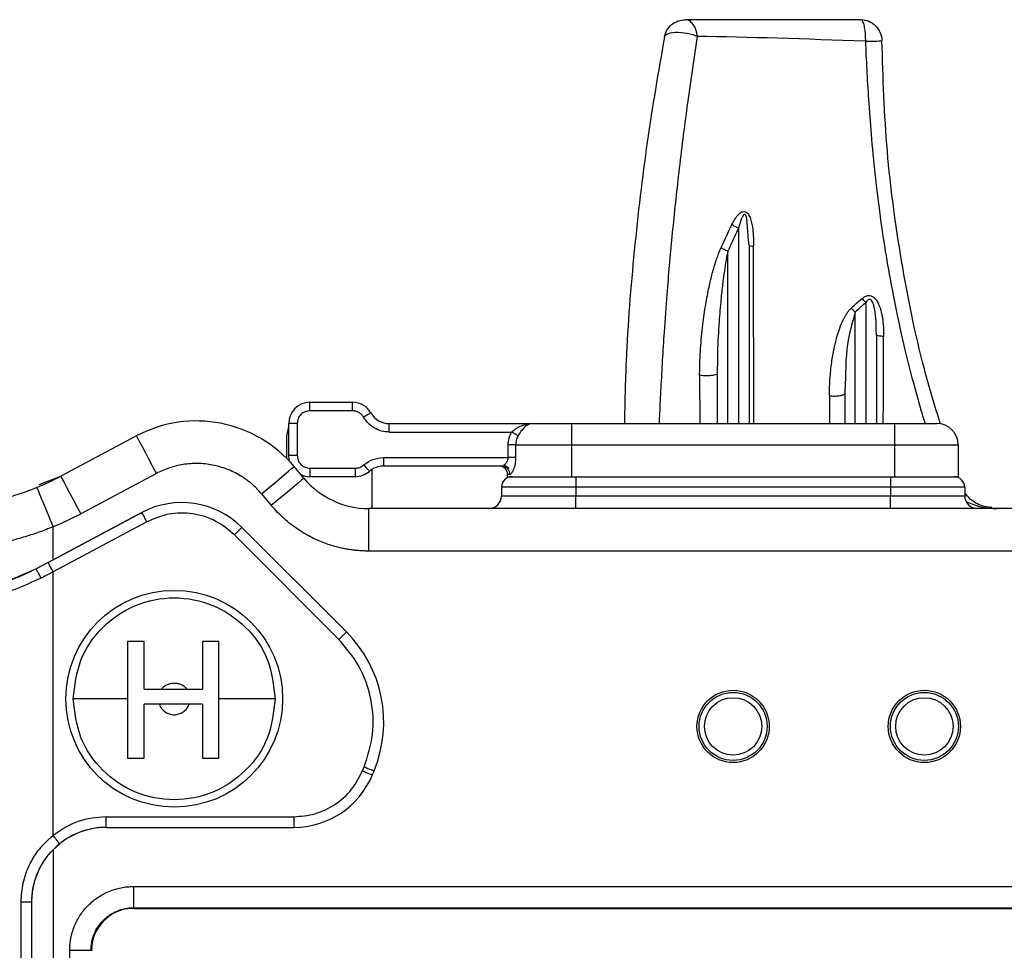
# Model space of a CAD drawing. Extents: x 132 to 1293, y 116 to 933.
# Drawn here: x 778 to 824, y 569 to 613 of the extents above; entities that cross this region are included whole.
import ezdxf

# ---------------------------------------------------------------- set-up
doc = ezdxf.new("R2010")
doc.units = 0
doc.layers.get('0').update_dxf_attribs({"linetype": 'CONTINUOUS'})

msp = doc.modelspace()

# ---------------------------------------------------------------- linework, layer by layer
at = {"color": 8, "linetype": 'CONTINUOUS'}
for p, q in [((811.924, 603.438), (811.924, 594.245)), ((811.424, 594.245), (811.424, 602.35)), ((817.924, 599.938), (817.924, 594.245)), ((817.424, 594.245), (817.424, 599.485)), ((810.1, 596.513), (810.114, 594.245)), ((816.206, 595.55), (816.205, 594.245))]:
    msp.add_line(p, q, dxfattribs=at)
at = {"color": 7, "linetype": 'CONTINUOUS'}
for p, q in [((812.424, 602.633), (812.406, 602.87)), ((812.424, 602.633), (812.424, 594.245)), ((818.424, 598.416), (818.405, 598.628)), ((818.424, 598.416), (818.424, 594.245)), ((810.936, 597.294), (810.924, 596.583)), ((810.924, 596.583), (810.924, 594.245)), ((816.955, 596.109), (816.924, 595.656)), ((816.908, 595.627), (816.924, 595.656)), ((816.924, 595.656), (816.924, 594.245)), ((791.763, 595.245), (793.763, 595.245)), ((791.763, 594.845), (791.763, 595.245)), ((793.763, 594.845), (793.763, 595.245)), ((793.763, 594.845), (791.763, 594.845)), ((790.674, 593.645), (790.782, 594.187)), ((790.763, 592.745), (790.763, 594.245)), ((791.163, 594.245), (790.763, 594.245)), ((791.163, 594.245), (791.163, 592.745)), ((795.495, 593.845), (795.495, 594.245)), ((795.495, 594.245), (802.252, 594.245)), ((804.063, 594.245), (804.063, 593.245)), ((804.063, 594.245), (819.263, 594.245)), ((819.263, 594.245), (819.263, 593.245)), ((783.602, 593.663), (780.036, 591.766)), ((790.674, 592.595), (790.674, 593.645)), ((795.495, 593.845), (801.246, 593.845)), ((801.09, 592.645), (801.09, 593.245)), ((801.44, 593.245), (804.063, 593.245)), ((801.44, 593.245), (801.44, 592.645)), ((804.063, 593.245), (819.263, 593.245)), ((804.063, 593.245), (804.063, 591.745)), ((819.263, 593.245), (822.263, 593.245)), ((819.263, 593.245), (819.263, 591.745)), ((822.263, 593.245), (822.263, 591.745)), ((791.163, 592.745), (790.763, 592.745)), ((795.22, 592.645), (801.09, 592.645)), ((795.22, 592.645), (795.22, 592.245)), ((791.475, 591.674), (791.015, 592.222)), ((791.763, 592.145), (793.897, 592.145)), ((791.763, 592.145), (791.763, 591.745)), ((793.897, 592.145), (793.897, 591.745)), ((800.771, 592.245), (795.22, 592.245)), ((779.014, 591.374), (780.036, 591.766)), ((784.541, 591.897), (780.975, 590)), ((793.897, 591.745), (791.763, 591.745)), ((794.674, 592.083), (794.674, 590.245)), ((801.063, 591.745), (801.063, 591.845)), ((801.158, 591.845), (801.063, 591.845)), ((801.063, 591.745), (804.063, 591.745)), ((804.063, 591.745), (819.263, 591.745)), ((804.274, 591.745), (804.274, 591.245)), ((819.074, 591.745), (819.074, 591.245)), ((819.263, 591.745), (822.263, 591.745)), ((804.274, 591.245), (800.774, 591.245)), ((800.774, 591.245), (800.774, 590.845)), ((819.074, 591.245), (804.274, 591.245)), ((804.274, 591.245), (804.274, 590.845)), ((822.574, 591.245), (819.074, 591.245)), ((819.074, 591.245), (819.074, 590.845)), ((822.574, 591.245), (822.574, 590.845)), ((789.483, 590.936), (789.943, 590.388)), ((800.774, 590.845), (804.274, 590.845)), ((804.274, 590.245), (804.274, 590.845)), ((804.274, 590.845), (819.074, 590.845)), ((819.074, 590.245), (819.074, 590.845)), ((819.074, 590.845), (822.574, 590.845)), ((783.854, 590.062), (779.44, 587.715)), ((779.674, 587.84), (783.854, 590.062)), ((878.809, 590.245), (794.539, 590.245)), ((794.539, 588.245), (794.539, 590.245)), ((784.089, 589.621), (779.674, 587.274)), ((779.674, 587.84), (779.674, 589.387)), ((793.475, 584.443), (788.56, 589.359)), ((793.122, 584.09), (788.207, 589.005)), ((878.809, 588.245), (794.539, 588.245)), ((779.44, 587.715), (778.876, 587.415)), ((779.674, 587.274), (779.109, 586.974)), ((779.674, 574.867), (779.674, 587.274)), ((793.122, 584.09), (793.475, 584.443)), ((783.955, 583.995), (783.174, 583.995)), ((787.479, 583.995), (786.699, 583.995)), ((784.773, 581.743), (785.975, 581.743)), ((786.08, 581.041), (784.668, 581.041)), ((786.699, 581.041), (786.08, 581.041)), ((783.174, 578.495), (783.955, 578.495)), ((786.699, 578.495), (787.479, 578.495)), ((794.235, 577.905), (794.314, 578.096)), ((794.776, 577.905), (794.697, 577.714)), ((782.174, 575.745), (791.002, 575.745)), ((782.174, 575.245), (782.174, 575.745)), ((791.002, 575.745), (791.002, 575.245)), ((782.174, 575.245), (791.002, 575.245)), ((779.674, 574.194), (779.674, 508.795)), ((783.456, 572.463), (889.892, 572.463)), ((778.169, 511.245), (778.169, 571.745)), ((778.674, 511.244), (778.674, 571.744)), ((783.456, 571.463), (889.892, 571.463)), ((783.456, 571.463), (783.484, 571.435)), ((783.484, 571.435), (889.864, 571.435)), ((780.456, 512.777), (780.456, 569.463))]:
    msp.add_line(p, q, dxfattribs=at)
at = {"color": 8, "linetype": 'CONTINUOUS', "flags": 128}
msp.add_lwpolyline([(812.406, 602.87), (812.327, 603.904), (812.293, 604.004), (812.274, 604.04), (812.254, 604.065), (812.233, 604.08), (812.211, 604.085), (812.189, 604.081), (812.166, 604.066), (812.11, 603.992), (812.05, 603.863), (811.924, 603.438), (811.924, 603.438)], dxfattribs=at)
at = {"color": 7, "linetype": 'CONTINUOUS', "flags": 128}
for points in [[(794.629, 594.745), (794.622, 594.741), (794.602, 594.729), (794.57, 594.711), (794.527, 594.686), (794.475, 594.656), (794.415, 594.621), (794.35, 594.584), (794.282, 594.545)], [(784.541, 591.897), (784.358, 592.241), (784.182, 592.572), (784.02, 592.878), (783.877, 593.145), (783.761, 593.365), (783.674, 593.528), (783.62, 593.629), (783.602, 593.663)], [(790.804, 592.46), (790.782, 592.55), (790.763, 592.745)], [(789.483, 590.936), (789.782, 591.187), (790.07, 591.428), (790.335, 591.65), (790.567, 591.845), (790.757, 592.005), (790.899, 592.124), (790.986, 592.197), (791.015, 592.222)], [(794.294, 592.295), (794.345, 592.236), (794.395, 592.18), (794.441, 592.128), (794.481, 592.083), (794.514, 592.045), (794.538, 592.018), (794.553, 592), (794.558, 591.995)], [(780.036, 591.766), (780.054, 591.732), (780.108, 591.632), (780.194, 591.469), (780.311, 591.249), (780.453, 590.982), (780.616, 590.676), (780.792, 590.345), (780.975, 590)], [(791.475, 591.674), (791.446, 591.649), (791.359, 591.576), (791.217, 591.457), (791.027, 591.297), (790.794, 591.102), (790.53, 590.88), (790.242, 590.639), (789.943, 590.388)], [(784.089, 589.621), (784.043, 589.707), (783.999, 589.79), (783.958, 589.866), (783.923, 589.933), (783.893, 589.988), (783.872, 590.029), (783.858, 590.054), (783.854, 590.062)], [(788.207, 589.005), (788.276, 589.074), (788.342, 589.141), (788.403, 589.202), (788.457, 589.255), (788.501, 589.299), (788.533, 589.332), (788.553, 589.352), (788.56, 589.359)], [(779.674, 587.274), (779.628, 587.36), (779.584, 587.442), (779.544, 587.519), (779.508, 587.586), (779.479, 587.641), (779.457, 587.681), (779.444, 587.707), (779.44, 587.715)], [(794.235, 577.905), (794.325, 577.868), (794.412, 577.832), (794.492, 577.799), (794.562, 577.77), (794.619, 577.746), (794.662, 577.729), (794.688, 577.718), (794.697, 577.714)], [(794.314, 578.096), (794.404, 578.059), (794.491, 578.023), (794.571, 577.99), (794.641, 577.961), (794.698, 577.937), (794.741, 577.919), (794.767, 577.908), (794.776, 577.905)]]:
    msp.add_lwpolyline(points, dxfattribs=at)
at = {"color": 7, "linetype": 'CONTINUOUS'}
for centre, radius in [((785.374, 581.295), 5.1), ((811.674, 579.995), 1.7), ((811.674, 579.995), 1.6), ((820.674, 579.995), 1.7), ((820.674, 579.995), 1.6), ((811.674, 579.995), 1.35), ((820.674, 579.995), 1.35)]:
    msp.add_circle(centre, radius, dxfattribs=at)
for centre, radius, start, end in [((791.763, 594.245), 1, 90, 180), ((793.763, 594.245), 1, 30, 90), ((795.495, 595.245), 1, 210, 270), ((786.419, 588.365), 6, 40, 118), ((821.263, 593.245), 1, 0, 90), ((795.22, 591.245), 1, 90, 131.4096), ((800.663, 591.845), 0.4, 0, 90), ((773.933, 603.245), 13, 292.5042, 298), ((791.763, 592.745), 1, 244.6647, 270), ((793.897, 592.745), 1, 270, 311.4096), ((801.274, 591.245), 0.5, 90, 180), ((822.074, 591.245), 0.5, 0, 90), ((794.539, 594.245), 4, 220, 270), ((800.174, 590.845), 0.6, 270, 0), ((823.174, 590.845), 0.6, 180, 270), ((785.732, 586.53), 4, 45, 118), ((789.233, 580.201), 6, 337.5, 45), ((791.002, 579.245), 4, 270, 337.5), ((782.174, 571.745), 3.5, 90, 135.5847), ((782.174, 571.745), 3.5, 90, 128.6822)]:
    msp.add_arc(centre, radius, start, end, dxfattribs=at)
for points, knots in [([(808.44, 612.42), (808.481, 612.649), (808.604, 612.862), (808.961, 613.161), (809.192, 613.245), (809.425, 613.245)], [0, 0, 0, 0, 0.5, 0.5, 1, 1, 1, 1]), ([(809.792, 613.025), (809.739, 613.096), (809.679, 613.153), (809.553, 613.227), (809.487, 613.245), (809.425, 613.245)], [0, 0, 0, 0, 0.5, 0.5, 1, 1, 1, 1]), ([(817.676, 613.245), (817.521, 613.245), (817.213, 613.245), (816.755, 613.245), (816.303, 613.245), (815.859, 613.245), (815.422, 613.245), (814.991, 613.245), (814.568, 613.245), (814.152, 613.245), (813.744, 613.245), (813.343, 613.245), (812.949, 613.245), (812.563, 613.245), (812.184, 613.245), (811.813, 613.245), (811.449, 613.245), (811.093, 613.245), (810.744, 613.245), (810.403, 613.245), (810.07, 613.245), (809.743, 613.245), (809.53, 613.245), (809.425, 613.245)], [0, 0, 0, 0, 0.052369, 0.10427, 0.155701, 0.206657, 0.257136, 0.307135, 0.356652, 0.405691, 0.454251, 0.502335, 0.549944, 0.59708, 0.643742, 0.689932, 0.735647, 0.780889, 0.825658, 0.869953, 0.913775, 0.957124, 1, 1, 1, 1]), ([(809.998, 612.461), (809.985, 612.561), (809.962, 612.664), (809.893, 612.859), (809.847, 612.95), (809.792, 613.025)], [0, 0, 0, 0, 0.5, 0.5, 1, 1, 1, 1]), ([(817.676, 613.245), (817.679, 613.245), (817.71, 613.243), (817.769, 613.18), (817.827, 612.995), (817.859, 612.814), (817.876, 612.678), (817.889, 612.533), (817.897, 612.381), (817.897, 612.279), (817.897, 612.228)], [0, 0, 0, 0, 0.020917, 0.265634, 0.509163, 0.611319, 0.705091, 0.807478, 0.904005, 1, 1, 1, 1]), ([(817.676, 613.245), (817.937, 613.245), (818.195, 613.138), (818.565, 612.772), (818.674, 612.514), (818.676, 612.254)], [0, 0, 0, 0, 0.5, 0.5, 1, 1, 1, 1]), ([(808.44, 612.42), (808.447, 612.47), (808.482, 612.523), (808.65, 612.61), (808.785, 612.643), (809.127, 612.66), (809.331, 612.642), (809.704, 612.57), (809.871, 612.516), (809.998, 612.461)], [0, 0, 0, 0, 0.25, 0.25, 0.5, 0.5, 0.75, 0.75, 1, 1, 1, 1]), ([(808.44, 612.42), (808.157, 610.788), (807.59, 607.518), (806.996, 602.387), (806.635, 597.962), (806.578, 595.23), (806.557, 594.245)], [0, 0, 0, 0, 0.279742, 0.560318, 0.841502, 1, 1, 1, 1]), ([(817.897, 612.228), (817.999, 612.23), (818.102, 612.231), (818.296, 612.235), (818.385, 612.238), (818.458, 612.24)], [0, 0, 0, 0, 0.5, 0.5, 1, 1, 1, 1]), ([(818.458, 612.24), (818.531, 612.243), (818.587, 612.245), (818.66, 612.25), (818.676, 612.252), (818.676, 612.254)], [0, 0, 0, 0, 0.5, 0.5, 1, 1, 1, 1]), ([(821.433, 594.21), (821.171, 595.074), (820.407, 597.588), (819.552, 601.89), (818.842, 607.052), (818.731, 610.521), (818.676, 612.254)], [0, 0, 0, 0, 0.148726, 0.432765, 0.71659, 1, 1, 1, 1]), ([(811.62, 603.611), (811.647, 603.662), (811.697, 603.762), (811.779, 603.898), (811.872, 604.029), (811.979, 604.143), (812.105, 604.223), (812.234, 604.228), (812.358, 604.146), (812.458, 603.981), (812.533, 603.751), (812.593, 603.448), (812.633, 603.058), (812.638, 602.755), (812.64, 602.588)], [0, 0, 0, 0, 0.067292, 0.129792, 0.187597, 0.258589, 0.321033, 0.376352, 0.419762, 0.493992, 0.583995, 0.676563, 0.821843, 1, 1, 1, 1]), ([(811.924, 603.438), (811.839, 603.259), (811.668, 602.898), (811.506, 602.534), (811.424, 602.35)], [0, 0, 0, 0, 0.495281, 1, 1, 1, 1]), ([(811.924, 603.438), (811.871, 603.459), (811.816, 603.485), (811.711, 603.544), (811.662, 603.577), (811.62, 603.611)], [0, 0, 0, 0, 0.5, 0.5, 1, 1, 1, 1]), ([(810.1, 596.513), (810.1, 596.621), (810.101, 596.853), (810.112, 597.226), (810.134, 597.681), (810.173, 598.2), (810.245, 598.908), (810.355, 599.701), (810.508, 600.523), (810.64, 601.089), (810.745, 601.485), (810.826, 601.76), (810.92, 602.044), (811.013, 602.298), (811.078, 602.45), (811.109, 602.521)], [0, 0, 0, 0, 0.051378, 0.111039, 0.178979, 0.270482, 0.362165, 0.523336, 0.660064, 0.771768, 0.81055, 0.863337, 0.915105, 0.96066, 1, 1, 1, 1]), ([(811.424, 602.35), (811.368, 602.371), (811.309, 602.397), (811.2, 602.455), (811.15, 602.488), (811.109, 602.521)], [0, 0, 0, 0, 0.5, 0.5, 1, 1, 1, 1]), ([(817.743, 600.131), (817.772, 600.154), (817.817, 600.19), (817.894, 600.232), (817.964, 600.259), (818.056, 600.273), (818.164, 600.261), (818.295, 600.189), (818.416, 600.058), (818.526, 599.863), (818.615, 599.619), (818.692, 599.291), (818.749, 598.862), (818.755, 598.531), (818.758, 598.344)], [0, 0, 0, 0, 0.04578, 0.072572, 0.108806, 0.138472, 0.187107, 0.240322, 0.313108, 0.392271, 0.498743, 0.612902, 0.781847, 1, 1, 1, 1]), ([(816.206, 595.55), (816.207, 595.651), (816.209, 595.854), (816.222, 596.158), (816.243, 596.484), (816.276, 596.837), (816.336, 597.3), (816.429, 597.814), (816.555, 598.322), (816.697, 598.757), (816.826, 599.068), (816.947, 599.297), (817.032, 599.434), (817.124, 599.562), (817.196, 599.636), (817.232, 599.673)], [0, 0, 0, 0, 0.06927, 0.138868, 0.208806, 0.293488, 0.382681, 0.530642, 0.653754, 0.744429, 0.849303, 0.888254, 0.926292, 0.963495, 1, 1, 1, 1]), ([(817.924, 599.938), (817.84, 599.864), (817.67, 599.716), (817.506, 599.562), (817.424, 599.485)], [0, 0, 0, 0, 0.497449, 1, 1, 1, 1]), ([(791.763, 594.845), (791.687, 594.837), (791.571, 594.824), (791.431, 594.75), (791.336, 594.672), (791.258, 594.577), (791.183, 594.437), (791.171, 594.32), (791.163, 594.245)], [0, 0, 0, 0, 0.239444, 0.369436, 0.499997, 0.629991, 0.760557, 1, 1, 1, 1]), ([(794.282, 594.545), (794.253, 594.588), (794.193, 594.675), (794.066, 594.769), (793.921, 594.833), (793.816, 594.841), (793.763, 594.845)], [0, 0, 0, 0, 0.250631, 0.499944, 0.747812, 1, 1, 1, 1]), ([(795.495, 593.845), (795.372, 593.854), (795.128, 593.871), (794.786, 594.021), (794.488, 594.242), (794.35, 594.445), (794.282, 594.545)], [0, 0, 0, 0, 0.250126, 0.500067, 0.754367, 1, 1, 1, 1]), ([(801.246, 593.845), (801.305, 593.895), (801.432, 594.002), (801.656, 594.127), (801.932, 594.225), (802.138, 594.238), (802.252, 594.245)], [0, 0, 0, 0, 0.195757, 0.417618, 0.676775, 1, 1, 1, 1]), ([(802.252, 594.245), (802.184, 594.235), (802.048, 594.215), (801.902, 594.125), (801.833, 594.044), (801.827, 594.037)], [0, 0, 0, 0, 0.4860898, 0.9558811, 1, 1, 1, 1]), ([(802.252, 594.245), (802.344, 594.245), (802.532, 594.245), (802.977, 594.245), (803.5, 594.245), (803.878, 594.245), (804.063, 594.245)], [0, 0, 0, 0, 0.244929, 0.500001, 0.755073, 1, 1, 1, 1]), ([(819.263, 594.245), (819.514, 594.245), (819.903, 594.245), (820.369, 594.245), (820.687, 594.245), (820.945, 594.245), (821.194, 594.245), (821.236, 594.245), (821.263, 594.245)], [0, 0, 0, 0, 0.239443, 0.369636, 0.5, 0.630193, 0.760557, 1, 1, 1, 1]), ([(801.09, 593.245), (801.097, 593.349), (801.111, 593.559), (801.2, 593.749), (801.246, 593.845)], [0, 0, 0, 0, 0.4976, 1, 1, 1, 1]), ([(801.557, 593.673), (801.541, 593.682), (801.507, 593.701), (801.43, 593.743), (801.341, 593.792), (801.277, 593.827), (801.246, 593.845)], [0, 0, 0, 0, 0.2452434, 0.4999979, 0.7547555, 1, 1, 1, 1]), ([(801.557, 593.673), (801.524, 593.606), (801.456, 593.471), (801.445, 593.32), (801.44, 593.245)], [0, 0, 0, 0, 0.498521, 1, 1, 1, 1]), ([(801.44, 593.245), (801.42, 593.245), (801.381, 593.245), (801.295, 593.245), (801.197, 593.245), (801.126, 593.245), (801.09, 593.245)], [0, 0, 0, 0, 0.250002, 0.499999, 0.750004, 1, 1, 1, 1]), ([(791.163, 592.745), (791.171, 592.669), (791.183, 592.553), (791.258, 592.413), (791.335, 592.318), (791.431, 592.24), (791.571, 592.165), (791.687, 592.153), (791.763, 592.145)], [0, 0, 0, 0, 0.239444, 0.369438, 0.499999, 0.629994, 0.760556, 1, 1, 1, 1]), ([(794.294, 592.295), (794.432, 592.395), (794.709, 592.597), (795.049, 592.629), (795.22, 592.645)], [0, 0, 0, 0, 0.500002, 1, 1, 1, 1]), ([(800.771, 592.245), (800.801, 592.251), (800.864, 592.264), (800.956, 592.339), (801.022, 592.423), (801.06, 592.494), (801.085, 592.569), (801.089, 592.62), (801.09, 592.645)], [0, 0, 0, 0, 0.251745, 0.525548, 0.657004, 0.78588, 0.896765, 1, 1, 1, 1]), ([(801.44, 592.645), (801.42, 592.645), (801.381, 592.645), (801.295, 592.645), (801.197, 592.645), (801.126, 592.645), (801.09, 592.645)], [0, 0, 0, 0, 0.250002, 0.499999, 0.750004, 1, 1, 1, 1]), ([(801.44, 592.645), (801.434, 592.547), (801.423, 592.341), (801.368, 592.15), (801.335, 592.079), (801.335, 592.078)], [0, 0, 0, 0, 0.473529, 0.989921, 1, 1, 1, 1]), ([(789.483, 590.936), (789.442, 590.984), (789.36, 591.08), (789.228, 591.215), (789.091, 591.344), (788.948, 591.466), (788.799, 591.582), (788.645, 591.69), (788.341, 591.883), (787.863, 592.118), (787.186, 592.311), (786.487, 592.386), (785.908, 592.343), (785.463, 592.254), (785.146, 592.162), (784.837, 592.045), (784.64, 591.946), (784.541, 591.897)], [0, 0, 0, 0, 0.034877, 0.069557, 0.104116, 0.138632, 0.173184, 0.207849, 0.242703, 0.371315, 0.500022, 0.628634, 0.757342, 0.818162, 0.8786, 0.939074, 1, 1, 1, 1]), ([(793.897, 592.145), (793.97, 592.152), (794.116, 592.165), (794.234, 592.252), (794.294, 592.295)], [0, 0, 0, 0, 0.499994, 1, 1, 1, 1]), ([(800.771, 592.245), (800.822, 592.239), (800.923, 592.227), (801.051, 592.134), (801.141, 592.002), (801.152, 591.897), (801.158, 591.845)], [0, 0, 0, 0, 0.249995, 0.499998, 0.749996, 1, 1, 1, 1]), ([(800.863, 592.276), (800.887, 592.272), (800.935, 592.264), (801.006, 592.234), (801.076, 592.192), (801.115, 592.153), (801.135, 592.133)], [0, 0, 0, 0, 0.232667, 0.479573, 0.736992, 1, 1, 1, 1]), ([(801.274, 591.745), (801.274, 591.745), (801.59, 591.745), (802.716, 591.745), (803.479, 591.745), (804.274, 591.745)], [0, 0, 0, 0, 0.5, 0.5, 1, 1, 1, 1]), ([(819.074, 591.745), (819.87, 591.745), (820.633, 591.745), (821.758, 591.745), (822.074, 591.745), (822.074, 591.745)], [0, 0, 0, 0, 0.5, 0.5, 1, 1, 1, 1]), ([(778.909, 591.235), (778.122, 590.909), (777.303, 590.66), (775.634, 590.328), (774.783, 590.245), (773.933, 590.245)], [0, 0, 0, 0, 0.5, 0.5, 1, 1, 1, 1]), ([(778.909, 591.235), (778.909, 591.235), (778.989, 591.04), (779.277, 590.347), (779.471, 589.877), (779.674, 589.387)], [0, 0, 0, 0, 0.5, 0.5, 1, 1, 1, 1]), ([(823.845, 590.291), (823.693, 590.309), (823.345, 590.352), (822.899, 590.594), (822.659, 590.879), (822.574, 590.979)], [0, 0, 0, 0, 0.334232, 0.765136, 1, 1, 1, 1]), ([(794.539, 588.245), (794.467, 588.245), (794.324, 588.247), (794.108, 588.259), (793.894, 588.278), (793.68, 588.305), (793.468, 588.34), (793.11, 588.411), (792.614, 588.549), (791.999, 588.796), (791.414, 589.109), (790.931, 589.441), (790.54, 589.766), (790.227, 590.063), (790.038, 590.28), (789.943, 590.388)], [0, 0, 0, 0, 0.04128, 0.082447, 0.123555, 0.164657, 0.205806, 0.247055, 0.373488, 0.50002, 0.626452, 0.752984, 0.835325, 0.917522, 1, 1, 1, 1]), ([(788.207, 589.005), (787.927, 589.238), (787.354, 589.717), (786.257, 590.047), (785.112, 590.052), (784.424, 589.762), (784.089, 589.621)], [0, 0, 0, 0, 0.24355, 0.5, 0.756449, 1, 1, 1, 1]), ([(779.674, 589.387), (779.559, 589.341), (779.328, 589.248), (778.978, 589.12), (778.626, 589.001), (778.27, 588.89), (777.912, 588.787), (777.552, 588.693), (777.188, 588.608), (776.701, 588.506), (776.087, 588.401), (775.346, 588.311), (774.602, 588.255), (774.104, 588.248), (773.855, 588.245)], [0, 0, 0, 0, 0.062506, 0.124921, 0.187282, 0.249626, 0.311989, 0.374409, 0.436923, 0.499566, 0.624816, 0.749776, 0.874739, 1, 1, 1, 1]), ([(778.876, 587.415), (778.116, 587.071), (776.621, 586.394), (774.985, 586.294), (774.181, 586.245)], [0, 0, 0, 0, 0.5085337, 1, 1, 1, 1]), ([(778.876, 587.415), (778.151, 587.03), (777.395, 586.741), (776.215, 586.445), (775.812, 586.37), (774.999, 586.27), (774.591, 586.245), (774.181, 586.245)], [0, 0, 0, 0, 0.5, 0.5, 0.75, 0.75, 1, 1, 1, 1]), ([(779.109, 586.974), (779.079, 587.029), (779.034, 587.115), (778.979, 587.217), (778.942, 587.288), (778.912, 587.345), (778.883, 587.4), (778.879, 587.409), (778.876, 587.415)], [0, 0, 0, 0, 0.239549, 0.368464, 0.500096, 0.631714, 0.76059, 1, 1, 1, 1]), ([(779.109, 586.974), (778.322, 586.618), (776.748, 585.906), (775.025, 585.798), (774.163, 585.745)], [0, 0, 0, 0, 0.4998524, 1, 1, 1, 1]), ([(780.624, 581.295), (780.696, 581.916), (780.838, 583.16), (781.937, 584.741), (783.507, 585.797), (785.374, 586.168), (787.242, 585.797), (788.812, 584.741), (789.91, 583.16), (790.053, 581.916), (790.124, 581.295)], [0, 0, 0, 0, 0.125, 0.25, 0.375, 0.5, 0.625, 0.75, 0.875, 1, 1, 1, 1]), ([(783.174, 583.995), (783.174, 583.597), (783.174, 582.703), (783.174, 581.798), (783.174, 581.295)], [0, 0, 0, 0, 0.444795, 1, 1, 1, 1]), ([(783.955, 581.743), (783.955, 581.945), (783.955, 582.699), (783.955, 583.447), (783.955, 583.995)], [0, 0, 0, 0, 0.26734, 1, 1, 1, 1]), ([(786.699, 583.995), (786.699, 583.596), (786.699, 582.85), (786.699, 582.095), (786.699, 581.743)], [0, 0, 0, 0, 0.53331, 1, 1, 1, 1]), ([(787.479, 581.295), (787.479, 581.496), (787.479, 582.401), (787.479, 583.298), (787.479, 583.995)], [0, 0, 0, 0, 0.223025, 1, 1, 1, 1]), ([(794.314, 578.096), (794.476, 578.601), (794.806, 579.634), (794.7, 581.288), (794.164, 582.857), (793.464, 583.685), (793.122, 584.09)], [0, 0, 0, 0, 0.244499, 0.5, 0.755501, 1, 1, 1, 1]), ([(785.975, 581.743), (785.938, 581.786), (785.863, 581.872), (785.713, 581.958), (785.548, 582.012), (785.374, 582.028), (785.201, 582.012), (785.036, 581.958), (784.886, 581.872), (784.81, 581.786), (784.773, 581.743)], [0, 0, 0, 0, 0.122567, 0.249002, 0.372804, 0.499994, 0.626793, 0.750986, 0.877244, 1, 1, 1, 1]), ([(783.955, 581.743), (784.156, 581.743), (784.429, 581.743), (784.702, 581.743), (784.773, 581.743)], [0, 0, 0, 0, 0.738636, 1, 1, 1, 1]), ([(785.975, 581.743), (786.177, 581.743), (786.418, 581.743), (786.659, 581.743), (786.699, 581.743)], [0, 0, 0, 0, 0.835557, 1, 1, 1, 1]), ([(783.174, 581.295), (782.535, 581.295), (781.707, 581.295), (780.873, 581.295), (780.674, 581.295), (780.63, 581.295), (780.626, 581.295), (780.624, 581.295)], [0, 0, 0, 0, 0.695989, 0.90101, 0.960076, 0.981672, 1, 1, 1, 1]), ([(790.124, 581.295), (790.053, 580.673), (789.91, 579.43), (788.812, 577.848), (787.242, 576.792), (785.374, 576.421), (783.507, 576.792), (781.937, 577.848), (780.838, 579.43), (780.696, 580.673), (780.624, 581.295)], [0, 0, 0, 0, 0.125, 0.25, 0.375, 0.5, 0.625, 0.75, 0.875, 1, 1, 1, 1]), ([(783.174, 581.295), (783.174, 581.093), (783.174, 580.155), (783.174, 579.225), (783.174, 578.495)], [0, 0, 0, 0, 0.214947, 1, 1, 1, 1]), ([(783.955, 578.495), (783.955, 578.892), (783.955, 579.736), (783.955, 580.59), (783.955, 581.041)], [0, 0, 0, 0, 0.471513, 1, 1, 1, 1]), ([(784.668, 581.041), (784.467, 581.041), (784.229, 581.041), (783.991, 581.041), (783.955, 581.041)], [0, 0, 0, 0, 0.847077, 1, 1, 1, 1]), ([(784.668, 581.041), (784.702, 580.972), (784.768, 580.833), (784.942, 580.676), (785.147, 580.571), (785.374, 580.532), (785.602, 580.571), (785.807, 580.676), (785.981, 580.833), (786.047, 580.972), (786.08, 581.041)], [0, 0, 0, 0, 0.125154, 0.250884, 0.376247, 0.499999, 0.623751, 0.749116, 0.874846, 1, 1, 1, 1]), ([(786.699, 581.041), (786.699, 580.84), (786.699, 579.987), (786.699, 579.141), (786.699, 578.495)], [0, 0, 0, 0, 0.236424, 1, 1, 1, 1]), ([(790.125, 581.295), (790.123, 581.295), (790.119, 581.295), (790.071, 581.295), (789.862, 581.295), (788.997, 581.295), (788.14, 581.295), (787.479, 581.295)], [0, 0, 0, 0, 0.0181502, 0.0396478, 0.0989032, 0.3058079, 1, 1, 1, 1]), ([(787.479, 578.495), (787.479, 578.892), (787.479, 579.818), (787.479, 580.758), (787.479, 581.295)], [0, 0, 0, 0, 0.428792, 1, 1, 1, 1]), ([(791.002, 575.745), (791.338, 575.773), (792.025, 575.83), (792.972, 576.295), (793.764, 576.992), (794.081, 577.605), (794.235, 577.905)], [0, 0, 0, 0, 0.244499, 0.5, 0.755501, 1, 1, 1, 1]), ([(782.174, 575.745), (781.72, 575.705), (780.812, 575.625), (780.054, 575.12), (779.674, 574.867)], [0, 0, 0, 0, 0.5, 1, 1, 1, 1]), ([(778.169, 571.745), (778.188, 572.041), (778.227, 572.639), (778.538, 573.489), (779.01, 574.263), (779.454, 574.667), (779.674, 574.867)], [0, 0, 0, 0, 0.248202, 0.499441, 0.751172, 1, 1, 1, 1]), ([(779.987, 574.477), (779.982, 574.483), (779.973, 574.494), (779.9, 574.585), (779.797, 574.714), (779.715, 574.816), (779.674, 574.867)], [0, 0, 0, 0, 0.25, 0.500001, 0.75, 1, 1, 1, 1]), ([(778.674, 571.745), (778.688, 571.98), (778.719, 572.502), (779.001, 573.301), (779.442, 573.992), (779.833, 574.34), (779.987, 574.477)], [0, 0, 0, 0, 0.2255815, 0.4996958, 0.8027741, 1, 1, 1, 1]), ([(778.674, 571.744), (778.674, 571.972), (778.696, 572.197), (778.783, 572.638), (778.848, 572.857), (779.019, 573.277), (779.124, 573.476), (779.371, 573.853), (779.515, 574.031), (779.674, 574.194)], [0, 0, 0, 0, 0.25, 0.25, 0.5, 0.5, 0.75, 0.75, 1, 1, 1, 1]), ([(780.456, 569.463), (780.457, 569.519), (780.459, 569.632), (780.474, 569.8), (780.497, 569.967), (780.53, 570.131), (780.572, 570.294), (780.624, 570.455), (780.734, 570.744), (780.947, 571.143), (781.324, 571.599), (781.781, 571.976), (782.217, 572.206), (782.587, 572.339), (782.872, 572.41), (783.162, 572.455), (783.358, 572.46), (783.456, 572.463)], [0, 0, 0, 0, 0.036047, 0.071827, 0.107453, 0.14304, 0.178702, 0.214555, 0.25071, 0.375662, 0.500721, 0.625431, 0.750531, 0.813305, 0.875404, 0.937433, 1, 1, 1, 1]), ([(783.456, 572.463), (783.456, 572.202), (783.456, 571.944), (783.456, 571.574), (783.456, 571.465), (783.456, 571.463)], [0, 0, 0, 0, 0.5, 0.5, 1, 1, 1, 1]), ([(778.169, 571.745), (778.235, 571.745), (778.367, 571.745), (778.534, 571.745), (778.651, 571.745), (778.667, 571.745), (778.674, 571.745)], [0, 0, 0, 0, 0.2499995, 0.5000005, 0.7500004, 1, 1, 1, 1]), ([(781.456, 569.462), (781.456, 569.724), (781.508, 569.986), (781.708, 570.47), (781.857, 570.691), (782.227, 571.062), (782.449, 571.21), (782.932, 571.411), (783.194, 571.463), (783.456, 571.463)], [0, 0, 0, 0, 0.25, 0.25, 0.5, 0.5, 0.75, 0.75, 1, 1, 1, 1]), ([(783.484, 571.435), (783.433, 571.434), (783.333, 571.432), (783.186, 571.418), (783.044, 571.395), (782.908, 571.362), (782.777, 571.32), (782.587, 571.242), (782.34, 571.096), (782.064, 570.855), (781.824, 570.579), (781.653, 570.293), (781.551, 570.01), (781.494, 569.73), (781.488, 569.535), (781.484, 569.435)], [0, 0, 0, 0, 0.048472, 0.09537, 0.140899, 0.185286, 0.228774, 0.271619, 0.380889, 0.500085, 0.619124, 0.72855, 0.814737, 0.904596, 1, 1, 1, 1]), ([(780.456, 569.463), (780.574, 569.463), (780.7, 569.463), (780.945, 569.463), (781.063, 569.462), (781.258, 569.462), (781.334, 569.462), (781.433, 569.462), (781.455, 569.462), (781.456, 569.462)], [0, 0, 0, 0, 0.25, 0.25, 0.5, 0.5, 0.75, 0.75, 1, 1, 1, 1])]:
    msp.add_open_spline(points, degree=3, knots=knots, dxfattribs=at)
at = {"color": 8, "linetype": 'CONTINUOUS'}
for points, knots in [([(808.208, 594.245), (808.214, 594.403), (808.238, 594.966), (808.287, 595.958), (808.357, 597.233), (808.449, 598.697), (808.591, 600.639), (808.806, 603.085), (809.115, 605.984), (809.506, 609.146), (809.827, 611.313), (809.998, 612.461)], [0, 0, 0, 0, 0.025533, 0.0911, 0.160604, 0.232295, 0.328593, 0.476213, 0.630858, 0.80435, 1, 1, 1, 1]), ([(817.897, 612.228), (817.917, 611.791), (817.959, 610.882), (818.046, 609.426), (818.169, 607.78), (818.329, 606.114), (818.546, 604.274), (818.804, 602.487), (819.105, 600.766), (819.414, 599.221), (819.745, 597.747), (820.127, 596.245), (820.446, 595.09), (820.645, 594.439), (820.705, 594.245)], [0, 0, 0, 0, 0.071785, 0.149515, 0.239426, 0.342654, 0.424228, 0.543447, 0.639013, 0.711189, 0.802519, 0.88758, 0.966378, 1, 1, 1, 1]), ([(811.424, 602.35), (811.397, 602.215), (811.335, 601.911), (811.254, 601.394), (811.172, 600.775), (811.087, 599.981), (811.002, 598.916), (810.946, 597.984), (810.938, 597.396), (810.936, 597.294)], [0, 0, 0, 0, 0.0832712, 0.1875826, 0.3129814, 0.4540139, 0.6593772, 0.9405195, 1, 1, 1, 1]), ([(812.439, 602.62), (812.453, 602.613), (812.479, 602.607), (812.549, 602.596), (812.593, 602.591), (812.64, 602.588)], [0, 0, 0, 0, 0.5, 0.5, 1, 1, 1, 1]), ([(812.655, 594.245), (812.651, 595.203), (812.639, 597.935), (812.64, 600.756), (812.64, 602.588)], [0, 0, 0, 0, 0.350614, 1, 1, 1, 1]), ([(818.405, 598.628), (818.405, 599.013), (818.405, 599.453), (818.257, 599.919), (818.205, 600.018), (818.158, 600.065), (818.126, 600.084), (818.092, 600.09), (818.058, 600.083), (818.024, 600.063), (817.974, 600.018), (817.945, 599.972), (817.924, 599.938)], [0, 0, 0, 0, 0.644384, 0.734842, 0.798853, 0.821227, 0.840612, 0.859015, 0.878741, 0.901702, 0.92914, 1, 1, 1, 1]), ([(817.424, 599.485), (817.302, 599.076), (816.98, 597.994), (816.965, 596.832), (816.955, 596.109)], [0, 0, 0, 0, 0.377554, 1, 1, 1, 1]), ([(818.758, 598.344), (818.69, 598.348), (818.622, 598.354), (818.512, 598.372), (818.47, 598.382), (818.447, 598.394)], [0, 0, 0, 0, 0.5, 0.5, 1, 1, 1, 1]), ([(818.741, 594.245), (818.742, 594.495), (818.749, 595.838), (818.754, 597.22), (818.758, 598.344)], [0, 0, 0, 0, 0.186311, 1, 1, 1, 1]), ([(810.902, 596.556), (810.876, 596.541), (810.827, 596.527), (810.739, 596.512), (810.708, 596.507), (810.643, 596.5), (810.611, 596.498), (810.503, 596.491), (810.418, 596.49), (810.249, 596.496), (810.166, 596.503), (810.1, 596.513)], [0, 0, 0, 0, 0.25, 0.25, 0.375, 0.375, 0.5, 0.5, 0.75, 0.75, 1, 1, 1, 1]), ([(816.206, 595.55), (816.248, 595.547), (816.33, 595.539), (816.461, 595.538), (816.584, 595.544), (816.692, 595.556), (816.787, 595.573), (816.86, 595.597), (816.902, 595.616), (816.907, 595.626), (816.908, 595.627)], [0, 0, 0, 0, 0.149551, 0.297534, 0.439159, 0.570786, 0.70241, 0.844034, 0.99202, 1, 1, 1, 1]), ([(801.827, 594.037), (801.781, 593.987), (801.685, 593.884), (801.601, 593.745), (801.557, 593.673)], [0, 0, 0, 0, 0.481622, 1, 1, 1, 1]), ([(801.335, 592.078), (801.319, 592.043), (801.289, 591.973), (801.241, 591.901), (801.196, 591.853), (801.17, 591.848), (801.158, 591.845)], [0, 0, 0, 0, 0.25626, 0.519172, 0.762119, 1, 1, 1, 1]), ([(822.657, 590.563), (822.885, 590.47), (823.35, 590.281), (823.845, 590.257), (824.098, 590.245)], [0, 0, 0, 0, 0.490489, 1, 1, 1, 1])]:
    msp.add_open_spline(points, degree=3, knots=knots, dxfattribs=at)
at = {"color": 7, "linetype": 'CONTINUOUS'}
for points in [[(817.897, 612.228), (815.066, 612.335), (812.355, 612.423), (809.998, 612.461)], [(811.109, 602.521), (811.273, 602.886), (811.444, 603.25), (811.62, 603.611)], [(812.424, 602.633), (812.424, 602.628), (812.429, 602.624), (812.439, 602.62)], [(817.232, 599.673), (817.398, 599.829), (817.568, 599.982), (817.743, 600.131)], [(817.924, 599.938), (817.864, 599.99), (817.799, 600.058), (817.743, 600.131)], [(817.424, 599.485), (817.358, 599.537), (817.288, 599.604), (817.232, 599.673)], [(818.447, 598.394), (818.431, 598.401), (818.424, 598.409), (818.424, 598.416)], [(810.924, 596.583), (810.924, 596.574), (810.917, 596.565), (810.902, 596.556)], [(779.674, 589.387), (780.118, 589.571), (780.551, 589.775), (780.975, 590)]]:
    msp.add_open_spline(points, degree=3, dxfattribs=at)

doc.saveas('drawing.dxf')
